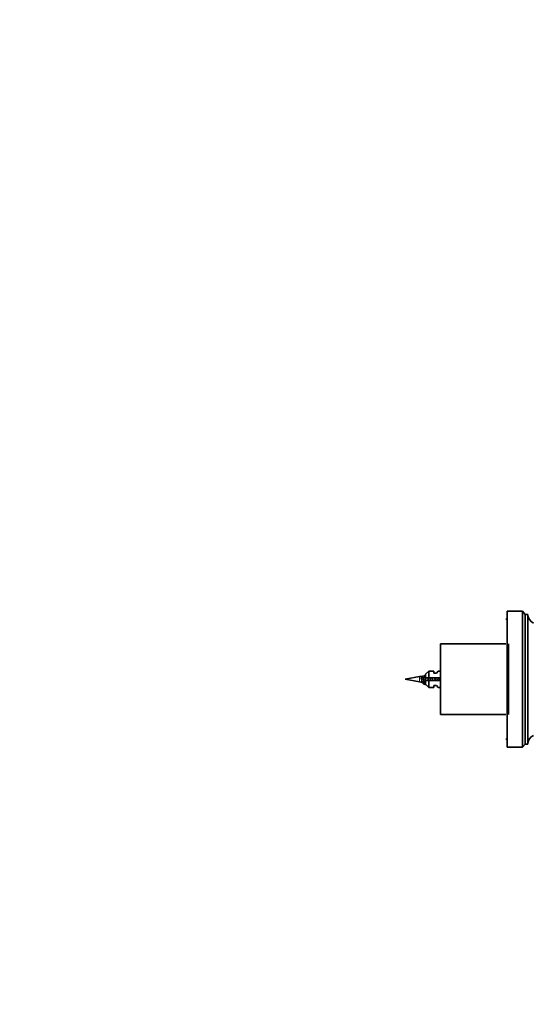
# Model space of a CAD drawing. Units: millimetres. Extents: x 0 to 1478, y 0 to 1758.
# Drawn here: x 936 to 1125, y 1077 to 1438 of the extents above; entities that cross this region are included whole.
import ezdxf
from ezdxf import colors
from ezdxf.entities.mleader import LeaderData, LeaderLine
from ezdxf.math import Vec2, Vec3

# ---------------------------------------------------------------- set-up
doc = ezdxf.new("R2010")
doc.units = ezdxf.units.MM
doc.layers.add('DV4_Défaut', color=7, linetype='Continuous')
doc.layers.add('Défaut', color=7, linetype='Continuous')

# ---------------------------------------------------------------- blocks, each defined once
blk = doc.blocks.new('_DOT')
at = {"color": 0}
blk.add_line((0, 0), (-1, 0), dxfattribs=at)
at = {"color": 0, "const_width": 0.333}
blk.add_lwpolyline([(-0.1665, 0, 1), (0.1665, 0, 1)], format="xyb", close=True, dxfattribs=at)
blk = doc.blocks.new('SE3')
at = {"layer": 'DV4_Défaut', "color": 7, "linetype": 'Continuous', "lineweight": 35}
for p, q in [((1115.14, 1218.29), (1114.64, 1218.29)), ((1115.14, 1221.29), (1115.14, 1171.29)), ((1120.74, 1221.29), (1115.14, 1221.29)), ((1120.74, 1221.29), (1120.74, 1171.29)), ((1121.74, 1220.09), (1120.74, 1221.29)), ((1121.74, 1220.09), (1121.74, 1172.49)), ((1122.74, 1220.09), (1121.74, 1220.09)), ((1122.74, 1220.09), (1122.74, 1172.49)), ((1090.64, 1183.29), (1090.64, 1209.29)), ((1114.64, 1209.29), (1090.64, 1209.29)), ((1115.64, 1209.29), (1115.64, 1183.29)), ((1082.9, 1197.24), (1077.64, 1196.29)), ((1083.49, 1196.86), (1084.24, 1197.01)), ((1083.49, 1196.67), (1083.49, 1196.86)), ((1084.24, 1197.01), (1084.99, 1196.86)), ((1086.34, 1199.29), (1085.14, 1198.09)), ((1085.14, 1198.09), (1085.14, 1196.79)), ((1085.14, 1196.79), (1086.34, 1196.79)), ((1086.34, 1196.79), (1086.34, 1199.29)), ((1088.14, 1199.29), (1086.34, 1199.29)), ((1086.34, 1196.79), (1090.64, 1196.79)), ((1088.14, 1198.54), (1088.14, 1199.29)), ((1089.14, 1198.54), (1088.14, 1198.54)), ((1089.14, 1198.54), (1089.71, 1199.29)), ((1090.64, 1199.29), (1089.71, 1199.29)), ((1077.64, 1196.29), (1082.9, 1195.33)), ((1083.72, 1195.97), (1083.72, 1195.97)), ((1086.34, 1195.79), (1085.14, 1195.79)), ((1085.14, 1195.79), (1085.14, 1194.49)), ((1085.14, 1194.49), (1086.34, 1193.29)), ((1085.17, 1196.17), (1085.17, 1196.14)), ((1086.13, 1196.3), (1086.13, 1196.3)), ((1086.34, 1193.29), (1086.34, 1195.79)), ((1090.64, 1195.79), (1086.34, 1195.79)), ((1086.34, 1193.29), (1088.14, 1193.29)), ((1088.14, 1194.04), (1088.14, 1193.29)), ((1088.14, 1194.04), (1089.14, 1194.04)), ((1089.14, 1194.04), (1089.71, 1193.29)), ((1089.71, 1193.29), (1090.64, 1193.29)), ((1090.64, 1183.29), (1114.64, 1183.29)), ((1114.64, 1174.29), (1115.14, 1174.29)), ((1115.14, 1171.29), (1120.74, 1171.29)), ((1120.74, 1171.29), (1121.74, 1172.49)), ((1121.74, 1172.49), (1122.74, 1172.49))]:
    blk.add_line(p, q, dxfattribs=at)
at = {"layer": 'DV4_Défaut', "color": 7, "linetype": 'Continuous', "lineweight": 18}
for p, q in [((1082.9, 1195.33), (1082.9, 1197.24)), ((1090.05, 1196.49), (1090.05, 1196.79))]:
    blk.add_line(p, q, dxfattribs=at)
at = {"layer": 'DV4_Défaut', "color": 7, "linetype": 'Continuous', "lineweight": 35}
for centre, radius, start, end in [((1126.3, 1220.09), 3.56, 180, 244.0108), ((1090.05, 1157.87), 40.02, 97.0544, 100.2928), ((1090.05, 1234.71), 40.02, 259.7072, 261.2379), ((821.19, 719.09), 543.51, 60.9663, 61.058), ((1392.39, 640.58), 633.29, 119.01383, 119.03185), ((1126.3, 1172.49), 3.56, 115.9892, 180)]:
    blk.add_arc(centre, radius, start, end, dxfattribs=at)
for points, knots in [([(1084.21, 1194.72), (1084.16, 1194.75), (1084.1, 1194.82), (1083.96, 1195.1), (1083.87, 1195.41), (1083.68, 1196.11), (1083.58, 1196.51), (1083.49, 1196.86)], [0, 0, 0, 0, 0.212429, 0.212429, 0.606215, 0.606215, 1, 1, 1, 1]), ([(1083.49, 1196.67), (1083.54, 1196.55), (1083.58, 1196.43), (1083.63, 1196.3), (1083.63, 1196.3), (1083.63, 1196.3), (1083.63, 1196.29)], [0, 0, 0, 0, 0.986095, 0.986095, 0.986095, 1, 1, 1, 1]), ([(1084.96, 1194.3), (1084.91, 1194.33), (1084.86, 1194.42), (1084.71, 1194.79), (1084.62, 1195.17), (1084.43, 1196.06), (1084.33, 1196.57), (1084.24, 1197.01)], [0, 0, 0, 0, 0.221776, 0.221776, 0.610888, 0.610888, 1, 1, 1, 1]), ([(1085.99, 1196.79), (1086.03, 1196.64), (1086.08, 1196.49), (1086.12, 1196.33), (1086.13, 1196.32), (1086.13, 1196.31), (1086.13, 1196.3)], [0, 0, 0, 0, 0.93424, 0.93424, 0.93424, 1, 1, 1, 1]), ([(1086.26, 1195.8), (1086.18, 1196.09), (1086.11, 1196.41), (1086.02, 1196.74), (1086.01, 1196.77), (1086, 1196.81)], [0, 0, 0, 0, 0.902008, 0.902008, 1, 1, 1, 1]), ([(1087.77, 1195.78), (1087.69, 1196.08), (1087.61, 1196.41), (1087.52, 1196.73), (1087.52, 1196.75), (1087.51, 1196.77)], [0, 0, 0, 0, 0.935773, 0.935773, 1, 1, 1, 1]), ([(1087.77, 1195.78), (1087.74, 1195.89), (1087.71, 1196.01), (1087.68, 1196.13), (1087.63, 1196.31), (1087.58, 1196.49), (1087.54, 1196.66), (1087.53, 1196.69), (1087.52, 1196.73), (1087.51, 1196.76)], [0, 0, 0, 0, 0.360781, 0.360781, 0.360781, 0.897044, 0.897044, 0.897044, 1, 1, 1, 1]), ([(1088.76, 1195.8), (1088.7, 1196.04), (1088.63, 1196.31), (1088.55, 1196.64), (1088.53, 1196.72), (1088.5, 1196.8)], [0, 0, 0, 0, 0.7548462, 0.7548462, 1, 1, 1, 1]), ([(1088.51, 1196.79), (1088.54, 1196.67), (1088.57, 1196.55), (1088.6, 1196.42), (1088.65, 1196.24), (1088.69, 1196.06), (1088.74, 1195.88), (1088.75, 1195.86), (1088.75, 1195.83), (1088.76, 1195.8)], [0, 0, 0, 0, 0.375711, 0.375711, 0.375711, 0.915891, 0.915891, 0.915891, 1, 1, 1, 1]), ([(1089.49, 1195.77), (1089.43, 1196.05), (1089.37, 1196.35), (1089.31, 1196.69), (1089.29, 1196.75), (1089.28, 1196.8)], [0, 0, 0, 0, 0.828959, 0.828959, 1, 1, 1, 1]), ([(1085.29, 1195.79), (1085.25, 1195.92), (1085.2, 1196.07), (1085.16, 1196.22), (1085.15, 1196.25), (1085.14, 1196.27), (1085.13, 1196.29)], [0, 0, 0, 0, 0.860207, 0.860207, 0.860207, 1, 1, 1, 1])]:
    blk.add_open_spline(points, degree=3, knots=knots, dxfattribs=at)
for points in [[(1085.25, 1195.85), (1085.16, 1196.18), (1085.07, 1196.54), (1084.99, 1196.86)], [(1086.99, 1195.77), (1086.92, 1196.11), (1086.85, 1196.47), (1086.78, 1196.8)], [(1090.05, 1196.49), (1090.03, 1196.59), (1090, 1196.7), (1089.97, 1196.79)], [(1090.23, 1195.78), (1090.17, 1196.01), (1090.11, 1196.25), (1090.05, 1196.49)]]:
    blk.add_open_spline(points, degree=3, dxfattribs=at)

msp = doc.modelspace()

# ---------------------------------------------------------------- block references
at = {"layer": 'Défaut'}
msp.add_blockref('SE3', (0, 0), dxfattribs=at)

# ---------------------------------------------------------------- leaders
at = {"layer": 'Défaut', "color": 7, "linetype": 'Continuous', "lineweight": 18}
ml = msp.add_multileader_mtext('Standard', dxfattribs=at)
ml.set_content('{\\pxsm0.9;\\fSolid Edge ISO|b1||i0||c0|p34;\\W1.;14/09/2020\\P}', color=256)
ml.set_leader_properties()
ml.set_arrow_properties(name='DOT')
ml.build(insert=Vec2(0, 0))
ml.multileader.update_dxf_attribs({"leader_type": 0, "dogleg_length": 0, "arrow_head_size": 12})
ctx = ml.context
ctx.base_point, ctx.char_height, ctx.arrow_head_size, ctx.landing_gap_size = Vec3(1390.41, 1750.71), 12, 12, 4.2
notes = []
notes.append((ctx, [(0, (0, 0, 0), (0, 0), (1, 0), 1, [])]))
ctx.mtext.insert = Vec3(1392.41, 1756.83)
for ctx, leaders in notes:
    for number, flags, end, landing, length, lines in leaders:
        leader = LeaderData()
        leader.index, (leader.has_last_leader_line, leader.has_dogleg_vector, leader.attachment_direction) = number, flags
        leader.last_leader_point, leader.dogleg_vector, leader.dogleg_length = Vec3(end), Vec3(landing), length
        for number, points, colour, breaks in lines:
            line = LeaderLine()
            line.index, line.vertices, line.color, line.breaks = number, Vec3.list(points), colors.encode_raw_color(colour), breaks
            leader.lines.append(line)
        ctx.leaders.append(leader)

doc.saveas('drawing.dxf')
